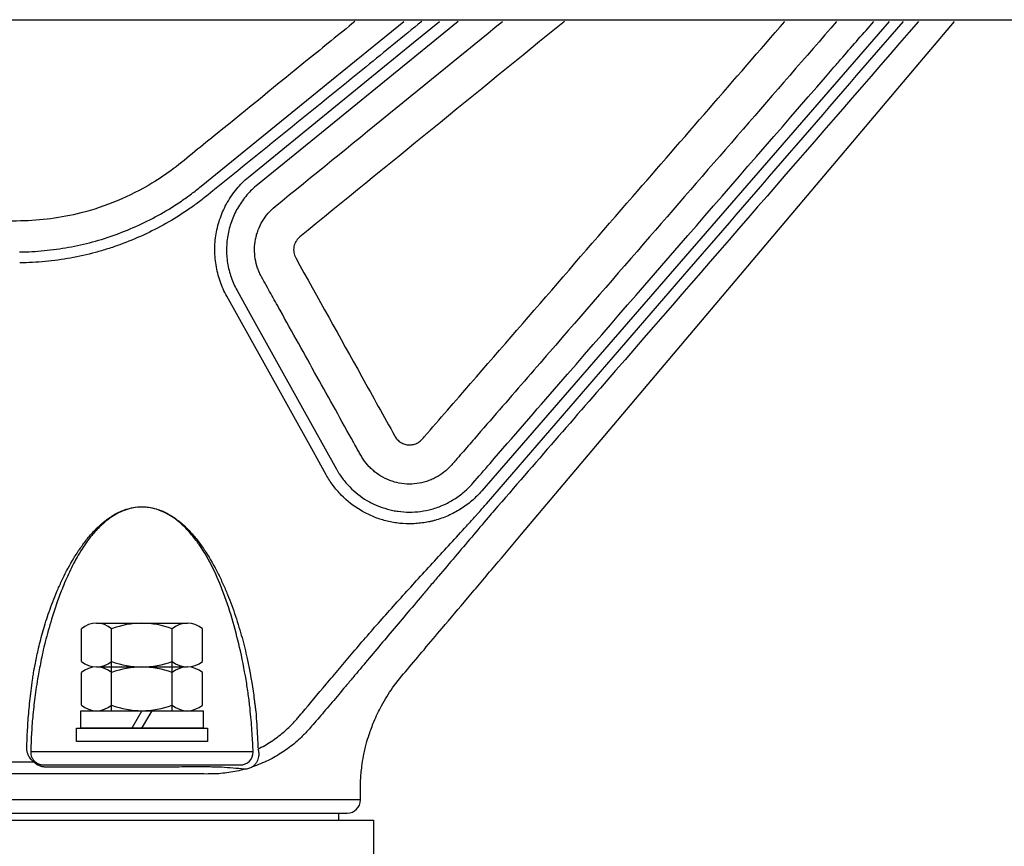
# Model space of a CAD drawing. Extents: x 0 to 16800, y 0 to 11880.
# Drawn here: x 11207 to 11432, y 6179 to 6368 of the extents above; entities that cross this region are included whole.
import ezdxf

# ---------------------------------------------------------------- set-up
doc = ezdxf.new("R2010")
doc.units = 0
doc.header["$LTSCALE"] = 12
for name, color, linetype in [('P001', 131, 'CONTINUOUS'), ('P002', 181, 'CONTINUOUS'), ('P004', 41, 'CONTINUOUS'), ('P020', 121, 'CONTINUOUS'), ('P901', 135, 'CONTINUOUS')]:
    doc.layers.add(name, color=color, linetype=linetype)

msp = doc.modelspace()

# ---------------------------------------------------------------- linework, layer by layer
at = {"layer": 'P001'}
for p, q in [((11260.25, 6200.98), (11209.37, 6200.98)), ((11087.81, 6186.97), (11281.81, 6186.97)), ((11089.81, 6185.37), (11279.81, 6185.37)), ((11279.81, 6186.97), (11279.81, 6185.37))]:
    msp.add_line(p, q, dxfattribs=at)
at = {"layer": 'P001', "flags": 128}
msp.add_lwpolyline([(11321.68, 6250.72), (11408.26, 6353.2), (11420.74, 6367.97)], dxfattribs=at)
at = {"layer": 'P001'}
msp.add_arc((11281.81, 6189.97), 3, 270, 0, dxfattribs=at)
for points, knots in [([(11283.56, 6367.97), (11279.94, 6365.04), (11269.43, 6356.5), (11257.23, 6346.56), (11246.97, 6338.28), (11242.17, 6334.28), (11236.32, 6330.35), (11229.29, 6326.78), (11221.46, 6324.17), (11214, 6322.72), (11206.89, 6322.26), (11199.63, 6322.37), (11192.23, 6322.33), (11187.28, 6322.34), (11184.81, 6322.34)], [0.6280136, 0.6280136, 0.6280136, 0.6280136, 0.6739137, 0.7614986, 0.7830406, 0.8037938, 0.82312, 0.8523175, 0.8811927, 0.904131, 0.9270155, 0.9512842, 0.9756712, 1, 1, 1, 1]), ([(11257.36, 6224.04), (11256.84, 6226.2), (11255.8, 6230.53), (11253.69, 6236.97), (11251.18, 6243), (11248.96, 6246.89), (11246.97, 6249.69), (11245.45, 6251.56), (11243.67, 6253.26), (11241.95, 6254.58), (11240.35, 6255.58), (11238.29, 6256.45), (11236.25, 6256.89), (11234.28, 6256.98), (11232.34, 6256.71), (11230.36, 6256.08), (11228.41, 6255.07), (11226.33, 6253.57), (11224.28, 6251.61), (11222.04, 6248.87), (11219.91, 6245.5), (11217.94, 6241.59), (11216.03, 6237.02), (11214.25, 6231.9), (11213.32, 6228.47), (11212.86, 6226.75)], [0, 0, 0, 0, 0.0858767, 0.1718222, 0.2455409, 0.3191143, 0.3288188, 0.3662236, 0.4035734, 0.4145426, 0.4419081, 0.4692289, 0.4920262, 0.5148113, 0.5374972, 0.5601976, 0.5870336, 0.6139036, 0.6500058, 0.6861393, 0.7385382, 0.7911671, 0.8436547, 0.9218649, 1, 1, 1, 1]), ([(11284.81, 6189.97), (11284.81, 6190.19), (11284.81, 6191.69), (11284.8, 6194.25), (11285.09, 6197.4), (11285.46, 6199.71), (11285.82, 6201.41), (11286.23, 6203.05), (11286.87, 6205.21), (11287.97, 6208.16), (11289.69, 6211.76), (11292.19, 6215.82), (11295.66, 6219.94), (11299.48, 6224.45), (11304.07, 6229.88), (11309.46, 6236.27), (11315.52, 6243.43), (11319.64, 6248.31), (11321.68, 6250.72)], [0, 0, 0, 0, 0.008971, 0.061883, 0.105146, 0.138441, 0.158, 0.176806, 0.207674, 0.250639, 0.305841, 0.371425, 0.445707, 0.526855, 0.614453, 0.737858, 0.870121, 1, 1, 1, 1]), ([(11212.86, 6226.75), (11212.86, 6226.75), (11212.36, 6224.98), (11211.76, 6222.01), (11210.88, 6217.5), (11210.28, 6213.37), (11209.79, 6208.93), (11209.5, 6204.88), (11209.41, 6202.28), (11209.37, 6200.98)], [0, 0, 0, 0, 0.000074, 0.119608, 0.239147, 0.429087, 0.619267, 0.809706, 1, 1, 1, 1]), ([(11260.25, 6200.98), (11260.21, 6202.27), (11260.14, 6203.69), (11259.99, 6206.01), (11259.93, 6206.82), (11259.79, 6208.49), (11259.71, 6209.36), (11259.59, 6210.49), (11259.57, 6210.72), (11259.52, 6211.2), (11259.49, 6211.44), (11259.4, 6212.2), (11259.34, 6212.73), (11259.13, 6214.33), (11258.97, 6215.45), (11258.41, 6218.92), (11257.95, 6221.4), (11257.36, 6224.04)], [0, 0, 0, 0, 0.25, 0.25, 0.375, 0.375, 0.5, 0.5, 0.53125, 0.53125, 0.5625, 0.5625, 0.625, 0.625, 0.75, 0.75, 1, 1, 1, 1])]:
    msp.add_open_spline(points, degree=3, knots=knots, dxfattribs=at)
at = {"layer": 'P002'}
for p, q in [((11081.81, 6185.37), (11287.81, 6185.37)), ((11287.81, 6185.37), (11287.81, 6173.37))]:
    msp.add_line(p, q, dxfattribs=at)
at = {"layer": 'P004'}
msp.add_line((10404.49, 6368.37), (11965.14, 6368.37), dxfattribs=at)
at = {"layer": 'P020'}
for p, q in [((11224.42, 6230.37), (11245.21, 6230.37)), ((11220.96, 6221.65), (11220.96, 6229.09)), ((11227.88, 6221.65), (11227.88, 6229.09)), ((11241.74, 6221.65), (11241.74, 6229.09)), ((11248.67, 6221.65), (11248.67, 6229.09)), ((11227.88, 6210.37), (11227.88, 6222.09)), ((11227.88, 6210.37), (11227.88, 6222.09)), ((11241.74, 6210.37), (11241.74, 6222.09)), ((11241.74, 6210.37), (11241.74, 6222.09)), ((11220.96, 6211.65), (11220.96, 6219.09)), ((11224.42, 6220.37), (11245.21, 6220.37)), ((11224.42, 6220.37), (11245.21, 6220.37)), ((11227.88, 6211.65), (11227.88, 6219.09)), ((11241.74, 6211.65), (11241.74, 6219.09)), ((11248.67, 6211.65), (11248.67, 6219.09)), ((11224.42, 6210.37), (11245.21, 6210.37)), ((11234.81, 6210.37), (11232.5, 6206.37)), ((11234.81, 6206.37), (11237.12, 6210.37))]:
    msp.add_line(p, q, dxfattribs=at)
for points in [[(11248.81, 6206.37), (11220.81, 6206.37), (11220.81, 6210.37), (11248.81, 6210.37)], [(11249.81, 6203.37), (11219.81, 6203.37), (11219.81, 6206.37), (11249.81, 6206.37)]]:
    msp.add_lwpolyline(points, close=True, dxfattribs=at)
for centre, radius, start, end in [((11224.42, 6225.05), 5.33, 49.441, 130.559), ((11234.81, 6210.98), 19.39, 69.065, 110.935), ((11245.21, 6225.05), 5.33, 49.441, 130.559), ((11224.42, 6225.7), 5.33, 229.441, 310.559), ((11234.81, 6239.76), 19.39, 249.065, 290.935), ((11245.21, 6225.7), 5.33, 229.441, 310.559), ((11224.42, 6215.05), 5.33, 49.441, 130.559), ((11234.81, 6200.98), 19.39, 69.065, 110.935), ((11245.21, 6215.05), 5.33, 49.441, 130.559), ((11224.42, 6215.7), 5.33, 229.441, 310.559), ((11234.81, 6229.76), 19.39, 249.065, 290.935), ((11245.21, 6215.7), 5.33, 229.441, 310.559)]:
    msp.add_arc(centre, radius, start, end, dxfattribs=at)
at = {"layer": 'P901'}
msp.add_line((11284.81, 6189.97), (11084.81, 6189.97), dxfattribs=at)
at = {"layer": 'P901', "flags": 128}
for points in [[(11248.37, 6330.28), (11279.43, 6355.51), (11294.78, 6367.97)], [(11259.56, 6332.71), (11296.96, 6363.14), (11302.91, 6367.97)], [(11307.16, 6367.97), (11274.65, 6341.53), (11261.25, 6330.63)], [(11405.82, 6367.97), (11312.57, 6260.62)], [(11276.97, 6264.32), (11274.05, 6269.56), (11262.38, 6290.53), (11254.25, 6305.13)], [(11256.6, 6306.43), (11259.52, 6301.19), (11271.19, 6280.22), (11279.32, 6265.63), (11279.32, 6265.63)]]:
    msp.add_lwpolyline(points, dxfattribs=at)
at = {"layer": 'P901'}
msp.add_arc((11257.33, 6200.89), 2.92, 269.5549, 1.6098, dxfattribs=at)
for points, knots in [([(11298.84, 6367.97), (11294.6, 6364.52), (11278.33, 6351.27), (11262.01, 6338.08), (11249.94, 6328.33)], [0.7635881, 0.7635881, 0.7635881, 0.7635881, 0.8252246, 1, 1, 1, 1]), ([(11393.78, 6367.97), (11379.51, 6351.55), (11357.61, 6326.34), (11331.89, 6296.73), (11318.53, 6281.35), (11311.85, 6273.66), (11308.51, 6269.81), (11306.84, 6267.89), (11306.12, 6267.07), (11305.76, 6266.66), (11305.65, 6266.52), (11305.4, 6266.25), (11305.28, 6266.12), (11304.64, 6265.47), (11304.08, 6265), (11303.17, 6264.35), (11302.85, 6264.15), (11302.2, 6263.77), (11301.86, 6263.59), (11301.16, 6263.27), (11300.81, 6263.12), (11300.09, 6262.85), (11299.73, 6262.74), (11298.62, 6262.44), (11297.88, 6262.31), (11296.36, 6262.18), (11295.59, 6262.18), (11294.08, 6262.32), (11293.34, 6262.46), (11292.24, 6262.77), (11291.88, 6262.89), (11291.16, 6263.17), (11290.81, 6263.32), (11289.79, 6263.82), (11289.14, 6264.21), (11288.22, 6264.89), (11287.92, 6265.13), (11287.35, 6265.63), (11287.08, 6265.89), (11286.32, 6266.69), (11285.86, 6267.26), (11285.26, 6268.16), (11285.07, 6268.47), (11284.72, 6269.1), (11284.19, 6270.05), (11282.25, 6273.53), (11277.68, 6281.74), (11272.05, 6291.85), (11267.12, 6300.7), (11264.66, 6305.13), (11263.6, 6307.02), (11262.9, 6308.29), (11262.54, 6308.92), (11262.19, 6309.55)], [0.6331954, 0.6331954, 0.6331954, 0.6331954, 0.75, 0.8125, 0.84375, 0.859375, 0.8671875, 0.8710937, 0.8730469, 0.8730469, 0.8740234, 0.8740234, 0.875, 0.875, 0.8789062, 0.8789062, 0.8808594, 0.8808594, 0.8828125, 0.8828125, 0.8847656, 0.8847656, 0.8867187, 0.8867187, 0.890625, 0.890625, 0.8945312, 0.8945312, 0.8984375, 0.8984375, 0.9003906, 0.9003906, 0.9023437, 0.9023437, 0.90625, 0.90625, 0.9082031, 0.9082031, 0.9101562, 0.9101562, 0.9140625, 0.9140625, 0.9160156, 0.9160156, 0.9179687, 0.921875, 0.9375, 0.96875, 0.984375, 0.9921875, 0.9960938, 0.9960938, 1, 1, 1, 1]), ([(11270.01, 6313.9), (11275.05, 6304.85), (11282.61, 6291.27), (11290.17, 6277.69), (11292.73, 6273.1), (11292.77, 6273.03), (11292.85, 6272.89), (11292.9, 6272.82), (11293.04, 6272.62), (11293.14, 6272.5), (11293.37, 6272.25), (11293.49, 6272.14), (11293.75, 6271.92), (11293.89, 6271.82), (11294.18, 6271.64), (11294.33, 6271.55), (11294.64, 6271.41), (11294.8, 6271.35), (11295.29, 6271.2), (11295.62, 6271.15), (11296.31, 6271.14), (11296.65, 6271.18), (11297.14, 6271.31), (11297.31, 6271.36), (11297.62, 6271.49), (11297.78, 6271.56), (11298.23, 6271.81), (11298.51, 6272.01), (11298.87, 6272.36), (11298.98, 6272.49), (11299.2, 6272.74), (11301.08, 6274.9), (11317.1, 6293.34), (11344.6, 6325), (11370.33, 6354.63), (11381.93, 6367.97)], [0, 0, 0, 0, 0.0625, 0.09375, 0.09375, 0.0942383, 0.0942383, 0.0947266, 0.0947266, 0.0957031, 0.0957031, 0.0966797, 0.0966797, 0.0976562, 0.0976562, 0.0986328, 0.0986328, 0.0996094, 0.0996094, 0.1015625, 0.1015625, 0.1035156, 0.1035156, 0.1044922, 0.1044922, 0.1054687, 0.1054687, 0.1074219, 0.1074219, 0.1083984, 0.1083984, 0.109375, 0.125, 0.25, 0.3525052, 0.3525052, 0.3525052, 0.3525052]), ([(11310.54, 6262.38), (11311.85, 6263.89), (11318.41, 6271.44), (11345.95, 6303.15), (11372.87, 6334.12), (11396.89, 6361.79), (11399.94, 6365.27), (11402.32, 6367.97)], [0, 0, 0, 0, 0.0278479, 0.1392396, 0.5848064, 0.5991804, 0.6493606, 0.6493606, 0.6493606, 0.6493606]), ([(11313.64, 6257.7), (11329.12, 6275.57), (11360.93, 6312.33), (11392.74, 6349.09), (11409.07, 6367.97)], [0, 0, 0, 0, 0.2708214, 0.5567746, 0.5567746, 0.5567746, 0.5567746]), ([(11412.51, 6367.97), (11389.42, 6341.36), (11357.05, 6304.08), (11324.68, 6266.82), (11315.42, 6256.15)], [0.4346336, 0.4346336, 0.4346336, 0.4346336, 0.838263, 1, 1, 1, 1]), ([(11254.25, 6305.13), (11253.63, 6306.25), (11253.11, 6307.41), (11252.49, 6309.2), (11252.31, 6309.81), (11252, 6311.04), (11251.87, 6311.67), (11251.57, 6313.56), (11251.47, 6314.83), (11251.5, 6316.72), (11251.54, 6317.36), (11251.67, 6318.62), (11251.76, 6319.26), (11252.12, 6321.14), (11252.47, 6322.36), (11253.15, 6324.13), (11253.4, 6324.71), (11253.96, 6325.86), (11254.26, 6326.42), (11255.25, 6328.07), (11255.99, 6329.09), (11257.23, 6330.53), (11257.66, 6330.99), (11258.58, 6331.88), (11259.06, 6332.31), (11259.56, 6332.71)], [0, 0, 0, 0, 0.125, 0.125, 0.1875, 0.1875, 0.25, 0.25, 0.375, 0.375, 0.4375, 0.4375, 0.5, 0.5, 0.625, 0.625, 0.6875, 0.6875, 0.75, 0.75, 0.875, 0.875, 0.9375, 0.9375, 1, 1, 1, 1]), ([(11206.8, 6315.28), (11207.74, 6315.29), (11208.68, 6315.32), (11210.56, 6315.41), (11211.5, 6315.48), (11214.32, 6315.75), (11216.18, 6316.01), (11219.87, 6316.68), (11221.7, 6317.08), (11225.33, 6318.06), (11227.13, 6318.63), (11230.65, 6319.91), (11232.38, 6320.62), (11235.77, 6322.18), (11237.43, 6323.02), (11240.69, 6324.86), (11242.28, 6325.85), (11244.62, 6327.44), (11245.38, 6327.98), (11246.89, 6329.11), (11247.64, 6329.69), (11248.37, 6330.28)], [0, 0, 0, 0, 0.0625, 0.0625, 0.125, 0.125, 0.25, 0.25, 0.375, 0.375, 0.5, 0.5, 0.625, 0.625, 0.75, 0.75, 0.875, 0.875, 0.9375, 0.9375, 1, 1, 1, 1]), ([(11261.25, 6330.63), (11260.81, 6330.28), (11260.39, 6329.9), (11259.59, 6329.12), (11259.21, 6328.72), (11258.12, 6327.46), (11257.47, 6326.56), (11256.6, 6325.12), (11256.34, 6324.62), (11255.85, 6323.61), (11255.63, 6323.1), (11255.04, 6321.55), (11254.73, 6320.48), (11254.41, 6318.83), (11254.33, 6318.27), (11254.22, 6317.16), (11254.19, 6316.61), (11254.16, 6314.94), (11254.24, 6313.83), (11254.51, 6312.17), (11254.62, 6311.62), (11254.89, 6310.54), (11255.05, 6310), (11255.6, 6308.43), (11256.05, 6307.42), (11256.6, 6306.43)], [0, 0, 0, 0, 0.0625, 0.0625, 0.125, 0.125, 0.25, 0.25, 0.3125, 0.3125, 0.375, 0.375, 0.5, 0.5, 0.5625, 0.5625, 0.625, 0.625, 0.75, 0.75, 0.8125, 0.8125, 0.875, 0.875, 1, 1, 1, 1]), ([(11249.94, 6328.33), (11249.17, 6327.71), (11248.4, 6327.11), (11246.84, 6325.94), (11246.05, 6325.38), (11243.64, 6323.74), (11242, 6322.72), (11236.95, 6319.87), (11233.44, 6318.26), (11228.86, 6316.59), (11227.93, 6316.28), (11226.06, 6315.69), (11225.12, 6315.41), (11222.29, 6314.64), (11220.39, 6314.22), (11216.56, 6313.53), (11214.63, 6313.26), (11211.73, 6312.98), (11210.75, 6312.91), (11208.8, 6312.81), (11207.82, 6312.79), (11206.84, 6312.77)], [0, 0, 0, 0, 0.0625, 0.0625, 0.125, 0.125, 0.25, 0.25, 0.5, 0.5, 0.5625, 0.5625, 0.625, 0.625, 0.75, 0.75, 0.875, 0.875, 0.9375, 0.9375, 1, 1, 1, 1]), ([(11262.19, 6309.55), (11262.15, 6309.63), (11262.1, 6309.71), (11262.02, 6309.88), (11261.97, 6309.96), (11261.85, 6310.21), (11261.77, 6310.38), (11261.54, 6310.89), (11261.41, 6311.23), (11261.05, 6312.28), (11260.87, 6312.99), (11260.63, 6314.47), (11260.57, 6315.21), (11260.59, 6316.69), (11260.67, 6317.43), (11260.88, 6318.53), (11260.97, 6318.89), (11261.17, 6319.61), (11261.29, 6319.96), (11261.69, 6320.99), (11262.01, 6321.66), (11262.78, 6322.95), (11263.22, 6323.55), (11264.18, 6324.67), (11264.71, 6325.19), (11265.29, 6325.66)], [0, 0, 0, 0, 0.015625, 0.015625, 0.03125, 0.03125, 0.0625, 0.0625, 0.125, 0.125, 0.25, 0.25, 0.375, 0.375, 0.5, 0.5, 0.5625, 0.5625, 0.625, 0.625, 0.75, 0.75, 0.875, 0.875, 1, 1, 1, 1]), ([(11270.94, 6318.72), (11270.76, 6318.58), (11270.61, 6318.42), (11270.32, 6318.08), (11270.19, 6317.9), (11269.85, 6317.33), (11269.68, 6316.92), (11269.51, 6316.04), (11269.51, 6315.59), (11269.61, 6314.93), (11269.67, 6314.72), (11269.81, 6314.3), (11269.9, 6314.1), (11270.01, 6313.9)], [0, 0, 0, 0, 0.125, 0.125, 0.25, 0.25, 0.5, 0.5, 0.75, 0.75, 0.875, 0.875, 1, 1, 1, 1]), ([(11295.97, 6253.1), (11295.01, 6253.11), (11294.05, 6253.17), (11292.61, 6253.37), (11292.13, 6253.45), (11291.19, 6253.65), (11290.72, 6253.76), (11289.33, 6254.14), (11288.43, 6254.46), (11287.1, 6255.02), (11286.66, 6255.22), (11285.8, 6255.66), (11285.37, 6255.89), (11283.29, 6257.12), (11281.79, 6258.3), (11280.1, 6260.03), (11279.77, 6260.39), (11279.14, 6261.13), (11278.84, 6261.5), (11277.97, 6262.66), (11277.45, 6263.47), (11276.97, 6264.32)], [0, 0, 0, 0, 0.125, 0.125, 0.1875, 0.1875, 0.25, 0.25, 0.375, 0.375, 0.4375, 0.4375, 0.5, 0.5, 0.75, 0.75, 0.8125, 0.8125, 0.875, 0.875, 1, 1, 1, 1]), ([(11279.32, 6265.63), (11279.42, 6265.44), (11279.53, 6265.26), (11279.75, 6264.89), (11279.86, 6264.71), (11280.2, 6264.18), (11280.45, 6263.83), (11280.95, 6263.15), (11281.22, 6262.82), (11281.77, 6262.18), (11282.06, 6261.86), (11283.54, 6260.35), (11284.86, 6259.31), (11286.68, 6258.23), (11287.06, 6258.03), (11287.82, 6257.64), (11288.2, 6257.47), (11289.36, 6256.97), (11290.16, 6256.7), (11291.38, 6256.36), (11291.79, 6256.26), (11292.61, 6256.09), (11293.03, 6256.02), (11294.3, 6255.85), (11295.14, 6255.79), (11295.98, 6255.78)], [0, 0, 0, 0, 0.03125, 0.03125, 0.0625, 0.0625, 0.125, 0.125, 0.1875, 0.1875, 0.25, 0.25, 0.5, 0.5, 0.5625, 0.5625, 0.625, 0.625, 0.75, 0.75, 0.8125, 0.8125, 0.875, 0.875, 1, 1, 1, 1]), ([(11301.15, 6256.47), (11302.06, 6256.72), (11302.94, 6257.04), (11304.22, 6257.6), (11304.64, 6257.81), (11305.47, 6258.25), (11305.89, 6258.49), (11307.08, 6259.24), (11307.83, 6259.79), (11309.25, 6261.01), (11309.92, 6261.67), (11310.54, 6262.38)], [0, 0, 0, 0, 0.25, 0.25, 0.375, 0.375, 0.5, 0.5, 0.75, 0.75, 1, 1, 1, 1]), ([(11312.57, 6260.62), (11311.86, 6259.81), (11311.1, 6259.06), (11309.48, 6257.67), (11308.62, 6257.04), (11307.26, 6256.18), (11306.79, 6255.91), (11305.84, 6255.41), (11305.36, 6255.18), (11303.9, 6254.53), (11302.9, 6254.17), (11301.87, 6253.89)], [0, 0, 0, 0, 0.25, 0.25, 0.5, 0.5, 0.625, 0.625, 0.75, 0.75, 1, 1, 1, 1]), ([(11208.46, 6201.9), (11208.5, 6203.26), (11208.56, 6204.63), (11208.72, 6207.42), (11208.82, 6208.85), (11209.09, 6211.8), (11209.24, 6213.33), (11209.54, 6215.76), (11209.65, 6216.59), (11209.84, 6217.88), (11209.9, 6218.31), (11210, 6218.98), (11210.04, 6219.2), (11210.12, 6219.66), (11210.17, 6219.9), (11210.39, 6221.12), (11210.6, 6222.19), (11211.12, 6224.52), (11211.42, 6225.78), (11211.96, 6227.81), (11212.15, 6228.5), (11212.56, 6229.91), (11212.79, 6230.63), (11213.49, 6232.82), (11214.03, 6234.32), (11214.94, 6236.64), (11215.27, 6237.42), (11215.96, 6239.01), (11216.32, 6239.8), (11217.46, 6242.16), (11218.3, 6243.73), (11219.71, 6246.03), (11220.2, 6246.8), (11220.98, 6247.92), (11221.25, 6248.29), (11221.8, 6249.03), (11222.09, 6249.4), (11222.97, 6250.48), (11223.58, 6251.18), (11224.57, 6252.16), (11224.91, 6252.48), (11225.6, 6253.1), (11225.95, 6253.41), (11227.05, 6254.29), (11227.82, 6254.83), (11229.04, 6255.51), (11229.45, 6255.73), (11230.31, 6256.11), (11230.75, 6256.28), (11232.09, 6256.72), (11233, 6256.91), (11234.41, 6257.01), (11234.89, 6257.02), (11235.82, 6256.98), (11236.28, 6256.92), (11237.2, 6256.76), (11237.66, 6256.65), (11238.56, 6256.38), (11239, 6256.22), (11240.3, 6255.68), (11241.11, 6255.23), (11242.29, 6254.46), (11242.67, 6254.18), (11243.41, 6253.61), (11243.77, 6253.31), (11244.81, 6252.39), (11245.47, 6251.73), (11246.71, 6250.35), (11247.3, 6249.63), (11248.42, 6248.14), (11248.95, 6247.39), (11250.45, 6245.07), (11251.35, 6243.48), (11252.58, 6241.05), (11252.97, 6240.24), (11253.71, 6238.59), (11254.07, 6237.76), (11255.09, 6235.26), (11255.69, 6233.61), (11256.79, 6230.32), (11257.28, 6228.69), (11257.94, 6226.27), (11258.15, 6225.47), (11258.54, 6223.89), (11258.72, 6223.1), (11259.56, 6219.26), (11260.04, 6216.41), (11260.44, 6213.5), (11260.48, 6213.18), (11260.56, 6212.55), (11260.6, 6212.24), (11260.69, 6211.65), (11260.73, 6211.37), (11260.79, 6210.81), (11260.82, 6210.54), (11260.95, 6209.19), (11261.03, 6208.17), (11261.22, 6205.23), (11261.3, 6203.45), (11261.34, 6201.88)], [0, 0, 0, 0, 0.0625, 0.0625, 0.125, 0.125, 0.1875, 0.1875, 0.21875, 0.21875, 0.234375, 0.234375, 0.242188, 0.242188, 0.25, 0.25, 0.28125, 0.28125, 0.3125, 0.3125, 0.328125, 0.328125, 0.34375, 0.34375, 0.375, 0.375, 0.390625, 0.390625, 0.40625, 0.40625, 0.4375, 0.4375, 0.453125, 0.453125, 0.460938, 0.460938, 0.46875, 0.46875, 0.484375, 0.484375, 0.492188, 0.492188, 0.5, 0.5, 0.515625, 0.515625, 0.523438, 0.523438, 0.53125, 0.53125, 0.546875, 0.546875, 0.554688, 0.554688, 0.5625, 0.5625, 0.570313, 0.570313, 0.578125, 0.578125, 0.59375, 0.59375, 0.601563, 0.601563, 0.609375, 0.609375, 0.625, 0.625, 0.640625, 0.640625, 0.65625, 0.65625, 0.6875, 0.6875, 0.703125, 0.703125, 0.71875, 0.71875, 0.75, 0.75, 0.78125, 0.78125, 0.796875, 0.796875, 0.8125, 0.8125, 0.875, 0.875, 0.882813, 0.882813, 0.890625, 0.890625, 0.898438, 0.898438, 0.90625, 0.90625, 0.9375, 0.9375, 1, 1, 1, 1]), ([(11261.33, 6201.6), (11262.41, 6202.13), (11263.43, 6202.71), (11265.37, 6203.99), (11266.29, 6204.68), (11267.6, 6205.79), (11268.02, 6206.17), (11268.65, 6206.77), (11268.85, 6206.97), (11269.26, 6207.38), (11269.46, 6207.58), (11269.87, 6208.01), (11270.07, 6208.23), (11270.47, 6208.71), (11270.68, 6208.95), (11271.31, 6209.69), (11271.74, 6210.19), (11273.9, 6212.77), (11275.76, 6214.99), (11278.72, 6218.52), (11279.73, 6219.72), (11281.82, 6222.19), (11282.88, 6223.43), (11286.11, 6227.2), (11288.33, 6229.75), (11292.91, 6234.9), (11295.27, 6237.5), (11298.87, 6241.45), (11300.08, 6242.78), (11302.51, 6245.43), (11303.72, 6246.76), (11306.16, 6249.42), (11307.38, 6250.75), (11309.22, 6252.76), (11309.83, 6253.43), (11310.75, 6254.43), (11311.05, 6254.77), (11311.51, 6255.27), (11311.67, 6255.44), (11311.97, 6255.77), (11312.13, 6255.94), (11312.28, 6256.11)], [0, 0, 0, 0, 0.0625, 0.0625, 0.125, 0.125, 0.15625, 0.15625, 0.171875, 0.171875, 0.1875, 0.1875, 0.203125, 0.203125, 0.21875, 0.21875, 0.25, 0.25, 0.375, 0.375, 0.4375, 0.4375, 0.5, 0.5, 0.625, 0.625, 0.75, 0.75, 0.8125, 0.8125, 0.875, 0.875, 0.9375, 0.9375, 0.96875, 0.96875, 0.984375, 0.984375, 0.992187, 0.992187, 1, 1, 1, 1]), ([(11314.08, 6254.58), (11312.81, 6253.08), (11311.54, 6251.58), (11309.01, 6248.59), (11307.74, 6247.09), (11305.22, 6244.12), (11303.95, 6242.63), (11302.06, 6240.41), (11301.43, 6239.66), (11300.18, 6238.19), (11299.55, 6237.45), (11296.45, 6233.8), (11294.01, 6230.93), (11290.46, 6226.71), (11289.29, 6225.32), (11286.99, 6222.58), (11285.85, 6221.23), (11284.18, 6219.23), (11283.62, 6218.57), (11282.52, 6217.26), (11281.98, 6216.62), (11280.37, 6214.71), (11279.33, 6213.48), (11277.31, 6211.11), (11276.33, 6209.96), (11274.92, 6208.3), (11274.45, 6207.76), (11273.76, 6206.97), (11273.54, 6206.71), (11273.09, 6206.2), (11272.87, 6205.94), (11272.43, 6205.46), (11272.21, 6205.23), (11271.77, 6204.79), (11271.55, 6204.57), (11270.89, 6203.92), (11270.43, 6203.51), (11269.04, 6202.32), (11268.05, 6201.58), (11265.97, 6200.22), (11264.88, 6199.59), (11263.15, 6198.74), (11262.55, 6198.48), (11261.34, 6197.98), (11260.71, 6197.74), (11260.08, 6197.53)], [0, 0, 0, 0, 0.0625, 0.0625, 0.125, 0.125, 0.1875, 0.1875, 0.21875, 0.21875, 0.25, 0.25, 0.375, 0.375, 0.4375, 0.4375, 0.5, 0.5, 0.53125, 0.53125, 0.5625, 0.5625, 0.625, 0.625, 0.6875, 0.6875, 0.71875, 0.71875, 0.734375, 0.734375, 0.75, 0.75, 0.765625, 0.765625, 0.78125, 0.78125, 0.8125, 0.8125, 0.875, 0.875, 0.9375, 0.9375, 0.96875, 0.96875, 1, 1, 1, 1]), ([(11301.87, 6253.89), (11301.63, 6253.82), (11301.38, 6253.76), (11300.9, 6253.65), (11300.65, 6253.6), (11299.92, 6253.45), (11299.43, 6253.37), (11298.45, 6253.24), (11297.96, 6253.19), (11297.21, 6253.14), (11296.97, 6253.13), (11296.47, 6253.11), (11296.22, 6253.1), (11295.97, 6253.1)], [0, 0, 0, 0, 0.125, 0.125, 0.25, 0.25, 0.5, 0.5, 0.75, 0.75, 0.875, 0.875, 1, 1, 1, 1]), ([(11209.99, 6198.72), (11209.82, 6198.85), (11209.68, 6198.98), (11209.42, 6199.24), (11209.31, 6199.38), (11209.01, 6199.78), (11208.87, 6200.05), (11208.64, 6200.58), (11208.57, 6200.85), (11208.47, 6201.38), (11208.45, 6201.64), (11208.46, 6201.9)], [0, 0, 0, 0, 0.125, 0.125, 0.25, 0.25, 0.5, 0.5, 0.75, 0.75, 1, 1, 1, 1]), ([(11209.37, 6200.98), (11209.36, 6200.59), (11209.41, 6200.19), (11209.66, 6199.59), (11209.77, 6199.39), (11209.98, 6199.09), (11210.07, 6198.99), (11210.26, 6198.79), (11210.37, 6198.69), (11210.5, 6198.58)], [0, 0, 0, 0, 0.5, 0.5, 0.75, 0.75, 0.875, 0.875, 1, 1, 1, 1]), ([(11261.33, 6201.6), (11261.43, 6201.37), (11261.51, 6201.06), (11261.55, 6200.54), (11261.55, 6200.35), (11261.51, 6199.97), (11261.48, 6199.78), (11261.38, 6199.38), (11261.31, 6199.18), (11261.15, 6198.79), (11261.05, 6198.6), (11260.82, 6198.25), (11260.69, 6198.09), (11260.4, 6197.78), (11260.25, 6197.65), (11260.08, 6197.53)], [0, 0, 0, 0, 0.25, 0.25, 0.375, 0.375, 0.5, 0.5, 0.625, 0.625, 0.75, 0.75, 0.875, 0.875, 1, 1, 1, 1]), ([(11184.81, 6198.71), (11185.35, 6198.71), (11185.88, 6198.71), (11186.94, 6198.71), (11187.47, 6198.71), (11189.07, 6198.71), (11190.13, 6198.71), (11193.3, 6198.71), (11195.41, 6198.71), (11199.6, 6198.71), (11201.69, 6198.72), (11205.86, 6198.72), (11207.93, 6198.72), (11209.99, 6198.72)], [0, 0, 0, 0, 0.0625, 0.0625, 0.125, 0.125, 0.25, 0.25, 0.5, 0.5, 0.75, 0.75, 1, 1, 1, 1]), ([(11212.55, 6197.5), (11212.29, 6197.5), (11212.02, 6197.54), (11211.51, 6197.69), (11211.25, 6197.8), (11210.8, 6198.06), (11210.59, 6198.21), (11210.33, 6198.42), (11210.25, 6198.49), (11210.11, 6198.61), (11210.05, 6198.67), (11209.99, 6198.72)], [0, 0, 0, 0, 0.25, 0.25, 0.5, 0.5, 0.75, 0.75, 0.875, 0.875, 1, 1, 1, 1]), ([(11210.5, 6198.58), (11210.54, 6198.56), (11210.58, 6198.53), (11210.68, 6198.46), (11210.74, 6198.42), (11210.88, 6198.34), (11210.95, 6198.3), (11211.11, 6198.23), (11211.2, 6198.19), (11211.36, 6198.13), (11211.45, 6198.1), (11211.63, 6198.05), (11211.71, 6198.04), (11211.97, 6197.99), (11212.15, 6197.98), (11212.32, 6197.98)], [0, 0, 0, 0, 0.125, 0.125, 0.25, 0.25, 0.375, 0.375, 0.5, 0.5, 0.625, 0.625, 0.75, 0.75, 1, 1, 1, 1]), ([(11258.28, 6196.98), (11257.13, 6196.67), (11255.94, 6196.42), (11254.11, 6196.15), (11253.49, 6196.07), (11252.24, 6195.96), (11251.6, 6195.93), (11250.3, 6195.9), (11249.65, 6195.9), (11248.32, 6195.91), (11247.65, 6195.91), (11245.62, 6195.92), (11244.23, 6195.92), (11240.01, 6195.93), (11237.12, 6195.94), (11231.16, 6195.94), (11228.1, 6195.94), (11221.82, 6195.94), (11218.6, 6195.94), (11212, 6195.93), (11208.66, 6195.93), (11201.94, 6195.92), (11198.55, 6195.92), (11193.43, 6195.91), (11191.72, 6195.91), (11189.14, 6195.91), (11188.27, 6195.91), (11186.55, 6195.91), (11185.68, 6195.91), (11184.81, 6195.91)], [0, 0, 0, 0, 0.0625, 0.0625, 0.09375, 0.09375, 0.125, 0.125, 0.15625, 0.15625, 0.1875, 0.1875, 0.25, 0.25, 0.375, 0.375, 0.5, 0.5, 0.625, 0.625, 0.75, 0.75, 0.875, 0.875, 0.9375, 0.9375, 0.96875, 0.96875, 1, 1, 1, 1]), ([(11212.32, 6197.98), (11216.61, 6197.98), (11220.76, 6197.98), (11228.82, 6197.98), (11232.72, 6197.98), (11238.37, 6197.98), (11240.22, 6197.98), (11243.86, 6197.98), (11245.63, 6197.98), (11248.21, 6197.98), (11249.06, 6197.98), (11250.33, 6197.98), (11250.75, 6197.98), (11251.59, 6197.98), (11252.02, 6197.98), (11254.12, 6197.98), (11255.78, 6197.98), (11257.31, 6197.98)], [0, 0, 0, 0, 0.25, 0.25, 0.5, 0.5, 0.625, 0.625, 0.75, 0.75, 0.8125, 0.8125, 0.84375, 0.84375, 0.875, 0.875, 1, 1, 1, 1]), ([(11258.28, 6196.98), (11256.5, 6197.19), (11254.8, 6197.34), (11252.65, 6197.45), (11252.22, 6197.47), (11251.36, 6197.49), (11250.94, 6197.5), (11249.66, 6197.51), (11248.8, 6197.51), (11247.08, 6197.51), (11246.2, 6197.51), (11244.43, 6197.51), (11243.53, 6197.5), (11240.79, 6197.5), (11238.93, 6197.5), (11235.13, 6197.5), (11233.19, 6197.5), (11230.22, 6197.5), (11229.22, 6197.5), (11227.21, 6197.5), (11226.19, 6197.5), (11221.07, 6197.5), (11216.86, 6197.5), (11212.55, 6197.5)], [0, 0, 0, 0, 0.125, 0.125, 0.15625, 0.15625, 0.1875, 0.1875, 0.25, 0.25, 0.3125, 0.3125, 0.375, 0.375, 0.5, 0.5, 0.625, 0.625, 0.6875, 0.6875, 0.75, 0.75, 1, 1, 1, 1]), ([(11260.08, 6197.53), (11259.8, 6197.36), (11259.5, 6197.24), (11258.9, 6197.06), (11258.59, 6197), (11258.28, 6196.98)], [0, 0, 0, 0, 0.5, 0.5, 1, 1, 1, 1])]:
    msp.add_open_spline(points, degree=3, knots=knots, dxfattribs=at)
for points in [[(11265.29, 6325.66), (11282.63, 6339.77), (11299.97, 6353.87), (11317.31, 6367.97)], [(11331.49, 6367.97), (11311.3, 6351.56), (11291.12, 6335.14), (11270.94, 6318.72)], [(11312.28, 6256.11), (11312.73, 6256.64), (11313.18, 6257.17), (11313.64, 6257.7)], [(11295.98, 6255.78), (11297.73, 6255.78), (11299.46, 6256.01), (11301.15, 6256.47)], [(11315.42, 6256.15), (11314.97, 6255.63), (11314.52, 6255.11), (11314.08, 6254.58)]]:
    msp.add_open_spline(points, degree=3, dxfattribs=at)

doc.saveas('drawing.dxf')
